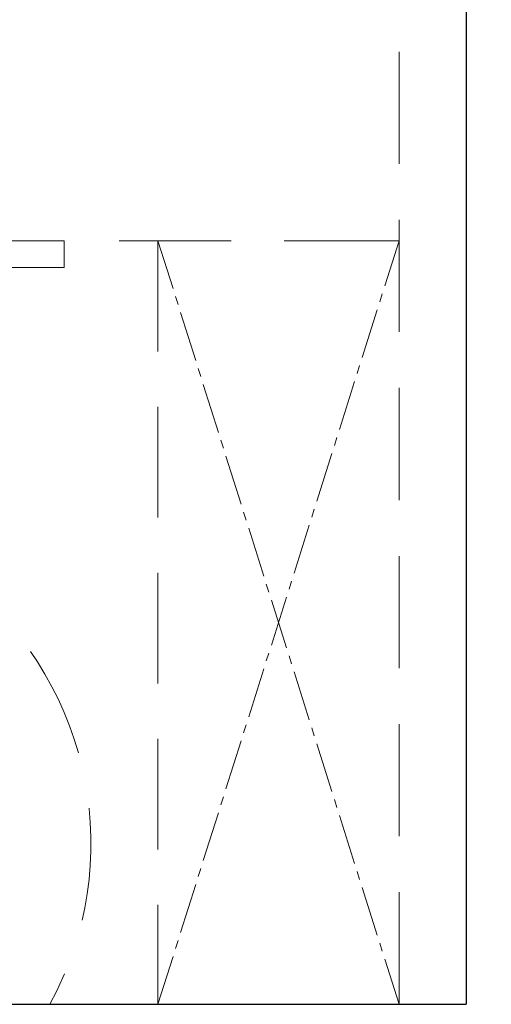
# Model space of a CAD drawing. Units: inches. Extents: x 26578 to 29286, y 53008 to 54928.
# Drawn here: x 28116 to 28151, y 53325 to 53399 of the extents above; entities that cross this region are included whole.
import ezdxf

# ---------------------------------------------------------------- set-up
doc = ezdxf.new("R2010")
doc.units = ezdxf.units.IN
doc.header["$LTSCALE"] = 5
doc.header["$MEASUREMENT"] = 0
doc.header["$PDMODE"] = 3
for name, pattern in [('CENTER2', [1.125, 0.75, -0.125, 0.125, -0.125]), ('HIDDEN2', [4.7625, 3.175, -1.5875]), ('PHANTOM2', [31.75, 15.875, -3.175, 3.175, -3.175, 3.175, -3.175])]:
    doc.linetypes.add(name, pattern=pattern)
for name, color, linetype, lineweight in [('Net Center', 6, 'CENTER2', 18), ('Net Dim', 5, 'Continuous', 18), ('Net Thay', 7, 'Continuous', 25)]:
    doc.layers.add(name, color=color, linetype=linetype, lineweight=lineweight)
doc.layers.add('Net Hidden', color=7, linetype='HIDDEN2', lineweight=18, true_color=0x0080ff)
doc.styles.add('NDC_STD', font='arial.ttf')
doc.dimstyles.new('NDC_8 (in-mm)', dxfattribs={"dimscale": 8, "dimtxt": 2, "dimasz": 2, "dimexe": 1, "dimexo": 1, "dimgap": 0.5, "dimtad": 0, "dimlfac": 0.03937, "dimzin": 9, "dimdsep": 46, "dimtxsty": 'NDC_STD', "dimcen": 0, "dimclrd": 256, "dimclre": 256, "dimclrt": 256, "dimadec": 0, "dimazin": 0, "dimtfac": 1, "dimtmove": 0, "dimatfit": 3, "dimfxl": 0, "dimfrac": 2, "dimtolj": 1, "dimtzin": 0, "dimlwd": -1, "dimlwe": -1, "dimarcsym": 0})

# ---------------------------------------------------------------- blocks, each defined once
blk = doc.blocks.new('*D9')
at = {"layer": 'Defpoints', "color": 0, "transparency": 16777216}
for p in [(27608.393, 53325.385), (28149.393, 53325.385), (28149.393, 53255.598)]:
    blk.add_point(p, dxfattribs=at)
at = {"layer": 'Net Dim', "transparency": 16777216}
for p, q in [((27608.393, 53317.385), (27608.393, 53247.598)), ((28149.393, 53317.385), (28149.393, 53247.598)), ((27624.393, 53255.598), (27832.901, 53255.598)), ((28133.393, 53255.598), (27924.885, 53255.598))]:
    blk.add_line(p, q, dxfattribs=at)
for points in [[(27624.393, 53258.265), (27624.393, 53252.931), (27608.393, 53255.598)], [(28133.393, 53258.265), (28133.393, 53252.931), (28149.393, 53255.598)]]:
    blk.add_solid(points, dxfattribs=at)
at = {"layer": 'Net Dim', "transparency": 16777216, "char_height": 16, "attachment_point": 5, "style": 'NDC_STD'}
for s, insert in [('\\A1;21.3"', (27878.893, 53267.773)), ('\\A1;[541mm]', (27878.893, 53241.344))]:
    blk.add_mtext(s, dxfattribs=dict(at, insert=insert))
blk = doc.blocks.new('CASTER_SIDE')
at = {"layer": 'Net Hidden', "ltscale": 0.165233}
blk.add_line((37308.064, 58936), (37308.064, 58938), dxfattribs=at)
at = {"layer": 'Net Hidden', "ltscale": 0.54971}
for p, q in [((37308.064, 58938), (37315.064, 58938)), ((37308.064, 58936), (37313.064, 58936))]:
    blk.add_line(p, q, dxfattribs=at)
at = {"layer": 'Net Hidden', "ltscale": 0.530428}
blk.add_arc((37331.074, 58893), 25, 331.3143, 208.6857, dxfattribs=at)

msp = doc.modelspace()

# ---------------------------------------------------------------- linework, layer by layer
at = {"layer": 'Net Center'}
for p, q in [((28126.393, 53382.385), (28144.393, 53325.385)), ((28126.393, 53325.385), (28144.393, 53382.385))]:
    msp.add_line(p, q, dxfattribs=at)
at = {"layer": 'Net Center', "color": 6, "linetype": 'PHANTOM2', "ltscale": 0.5}
msp.add_circle((28098.813, 53368.885), 80.724, dxfattribs=at)
at = {"layer": 'Net Hidden', "ltscale": 0.526934}
msp.add_line((28144.393, 53325.385), (28144.393, 54055.385), dxfattribs=at)
at = {"layer": 'Net Hidden', "ltscale": 0.526413}
msp.add_line((28144.393, 53382.385), (27609.393, 53382.385), dxfattribs=at)
at = {"layer": 'Net Hidden', "ltscale": 0.539932}
msp.add_line((28144.393, 53382.385), (28126.393, 53382.385), dxfattribs=at)
at = {"layer": 'Net Hidden', "ltscale": 0.52037}
msp.add_line((28126.393, 53382.385), (28126.393, 53325.385), dxfattribs=at)
at = {"layer": 'Net Thay'}
for p in [(28149.393, 54055.385), (27608.393, 53325.385)]:
    msp.add_line(p, (28149.393, 53325.385), dxfattribs=at)

# ---------------------------------------------------------------- block references
at = {"layer": 'Net Thay', "xscale": -1}
msp.add_blockref('CASTER_SIDE', (65427.468, -5555.615), dxfattribs=at)

# ---------------------------------------------------------------- dimensions: what is measured, and where the dimension line sits
at = {"layer": 'Net Dim'}
dim = msp.add_linear_dim(base=(28149.393, 53255.598), p1=(27608.393, 53325.385), p2=(28149.393, 53325.385), dimstyle='NDC_8 (in-mm)', override={"dimpost": '"\\X'}, dxfattribs=at)
dim.commit()
dim.dimension.update_dxf_attribs({"geometry": '*D9', "text_midpoint": (27878.893, 53255.598)})

doc.saveas('drawing.dxf')
